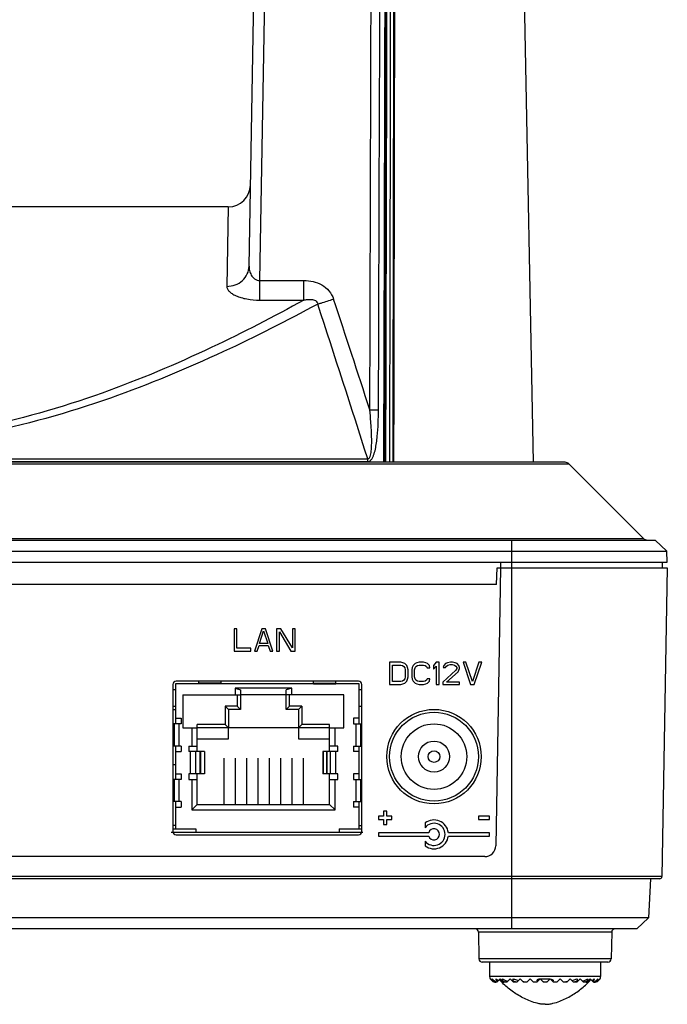
# Model space of a CAD drawing. Units: millimetres. Extents: x 13366 to 14044, y -23770 to -23095.
# Drawn here: x 13982 to 14041, y -23548 to -23460 of the extents above; entities that cross this region are included whole.
import ezdxf

# ---------------------------------------------------------------- set-up
doc = ezdxf.new("R2010")
doc.units = ezdxf.units.MM
doc.header["$LTSCALE"] = 65.395
doc.layers.get('0').update_dxf_attribs({"linetype": 'CONTINUOUS'})
for name, color, linetype in [('02___PRT_ALL_AXES', 7, 'CONTINUOUS'), ('10_ALL_CHAMFER', 7, 'CONTINUOUS'), ('20_ALL_FEATURES', 7, 'CONTINUOUS')]:
    doc.layers.add(name, color=color, linetype=linetype)

msp = doc.modelspace()

# ---------------------------------------------------------------- linework, layer by layer
at = {"color": 7, "linetype": 'Continuous'}
for p, q in [((14002.856, -23481.989), (14004.669, -23378.14)), ((14028.456, -23499.653), (14026.146, -23379.355)), ((14003.833, -23483.284), (14005.064, -23412.766)), ((14000.984, -23476.653), (13930.025, -23476.653)), ((14000.984, -23476.653), (14000.856, -23483.814)), ((14003.833, -23483.284), (14007.774, -23483.284)), ((14003.833, -23485.05), (14003.833, -23483.284)), ((14007.774, -23485.05), (14007.774, -23483.284)), ((14003.833, -23485.05), (14007.774, -23485.05)), ((13899.358, -23499.8), (14031.651, -23499.8)), ((14031.297, -23499.653), (13899.711, -23499.653)), ((13917.446, -23499.582), (14013.563, -23499.582)), ((13917.472, -23499.343), (14013.537, -23499.343)), ((14014.987, -23499.653), (14014.987, -23499.466)), ((14015.092, -23499.653), (14015.092, -23499.466)), ((13891.609, -23506.653), (14039.399, -23506.653)), ((13892.651, -23506.507), (14038.358, -23506.507)), ((14026.504, -23541.653), (14026.504, -23506.653)), ((14039.399, -23506.653), (14040.452, -23507.652)), ((13890.557, -23507.652), (14040.452, -23507.652)), ((14040.504, -23508.653), (14040.452, -23507.652)), ((13890.504, -23508.653), (14040.504, -23508.653)), ((14025.504, -23508.653), (14025.504, -23509.153)), ((14040.03, -23508.653), (14040.03, -23509.153)), ((14025.504, -23509.153), (14025.068, -23534.171)), ((14025.126, -23510.653), (14025.204, -23509.153)), ((14025.204, -23509.153), (14026.504, -23509.153)), ((14040.504, -23509.153), (14040.019, -23536.957)), ((14025.126, -23510.653), (13905.883, -23510.653)), ((14001.754, -23514.653), (14001.504, -23514.653)), ((14001.504, -23514.653), (14001.504, -23516.653)), ((14001.754, -23516.398), (14001.754, -23514.653)), ((14004.004, -23514.653), (14003.338, -23516.653)), ((14003.796, -23515.972), (14004.171, -23514.823)), ((14004.338, -23514.653), (14004.004, -23514.653)), ((14004.171, -23514.823), (14004.546, -23515.972)), ((14005.004, -23516.653), (14004.338, -23514.653)), ((14005.713, -23514.653), (14005.338, -23514.653)), ((14005.338, -23514.653), (14005.338, -23516.653)), ((14005.588, -23514.909), (14006.629, -23516.653)), ((14005.588, -23516.653), (14005.588, -23514.909)), ((14006.754, -23516.355), (14005.713, -23514.653)), ((14007.004, -23514.653), (14006.754, -23514.653)), ((14006.754, -23514.653), (14006.754, -23516.355)), ((14007.004, -23516.653), (14007.004, -23514.653)), ((14003.588, -23516.653), (14003.754, -23516.143)), ((14003.754, -23516.143), (14004.588, -23516.143)), ((14004.546, -23515.972), (14003.796, -23515.972)), ((14004.588, -23516.143), (14004.754, -23516.653)), ((14001.504, -23516.653), (14003.004, -23516.653)), ((14003.004, -23516.398), (14001.754, -23516.398)), ((14003.004, -23516.653), (14003.004, -23516.398)), ((14003.338, -23516.653), (14003.588, -23516.653)), ((14004.754, -23516.653), (14005.004, -23516.653)), ((14005.338, -23516.653), (14005.588, -23516.653)), ((14006.629, -23516.653), (14007.004, -23516.653)), ((14016.504, -23517.653), (14015.504, -23517.653)), ((14015.504, -23517.653), (14015.504, -23519.653)), ((14015.754, -23517.909), (14016.504, -23517.909)), ((14015.754, -23519.398), (14015.754, -23517.909)), ((14016.713, -23517.696), (14016.504, -23517.653)), ((14016.504, -23517.909), (14016.671, -23517.951)), ((14016.671, -23517.951), (14016.796, -23518.036)), ((14016.879, -23517.781), (14016.713, -23517.696)), ((14017.046, -23517.951), (14016.879, -23517.781)), ((14017.129, -23518.121), (14017.046, -23517.951)), ((14017.629, -23517.951), (14017.546, -23518.121)), ((14017.796, -23517.781), (14017.629, -23517.951)), ((14017.963, -23517.696), (14017.796, -23517.781)), ((14017.879, -23518.036), (14018.004, -23517.951)), ((14018.171, -23517.653), (14017.963, -23517.696)), ((14018.004, -23517.951), (14018.171, -23517.909)), ((14018.546, -23517.653), (14018.171, -23517.653)), ((14018.171, -23517.909), (14018.546, -23517.909)), ((14018.754, -23517.696), (14018.546, -23517.653)), ((14018.546, -23517.909), (14018.713, -23517.951)), ((14018.713, -23517.951), (14018.838, -23518.036)), ((14018.921, -23517.781), (14018.754, -23517.696)), ((14019.088, -23517.951), (14018.921, -23517.781)), ((14019.129, -23518.164), (14019.088, -23517.951)), ((14019.713, -23517.653), (14019.463, -23517.951)), ((14019.463, -23517.951), (14019.463, -23518.292)), ((14019.963, -23517.653), (14019.713, -23517.653)), ((14019.963, -23519.653), (14019.963, -23517.653)), ((14020.379, -23517.951), (14020.338, -23518.121)), ((14020.546, -23517.781), (14020.379, -23517.951)), ((14020.713, -23517.696), (14020.546, -23517.781)), ((14020.629, -23517.994), (14020.754, -23517.909)), ((14021.004, -23517.653), (14020.713, -23517.696)), ((14020.754, -23517.909), (14020.963, -23517.866)), ((14020.963, -23517.866), (14021.129, -23517.866)), ((14021.171, -23517.653), (14021.004, -23517.653)), ((14021.129, -23517.866), (14021.338, -23517.909)), ((14021.421, -23517.696), (14021.171, -23517.653)), ((14021.338, -23517.909), (14021.463, -23517.994)), ((14021.588, -23517.781), (14021.421, -23517.696)), ((14021.754, -23517.951), (14021.588, -23517.781)), ((14021.796, -23518.121), (14021.754, -23517.951)), ((14022.379, -23517.653), (14022.129, -23517.653)), ((14022.129, -23517.653), (14022.796, -23519.653)), ((14022.963, -23519.398), (14022.379, -23517.653)), ((14023.546, -23517.653), (14022.963, -23519.398)), ((14023.129, -23519.653), (14023.796, -23517.653)), ((14023.796, -23517.653), (14023.546, -23517.653)), ((14016.796, -23518.036), (14016.879, -23518.164)), ((14016.879, -23518.164), (14016.921, -23518.334)), ((14016.921, -23518.334), (14016.921, -23518.972)), ((14017.171, -23518.334), (14017.129, -23518.121)), ((14017.171, -23518.972), (14017.171, -23518.334)), ((14017.546, -23518.121), (14017.504, -23518.334)), ((14017.504, -23518.334), (14017.504, -23518.972)), ((14017.754, -23518.334), (14017.796, -23518.164)), ((14017.754, -23518.972), (14017.754, -23518.334)), ((14017.796, -23518.164), (14017.879, -23518.036)), ((14018.838, -23518.036), (14018.879, -23518.164)), ((14018.879, -23518.164), (14019.129, -23518.164)), ((14019.463, -23518.292), (14019.713, -23517.994)), ((14019.713, -23517.994), (14019.713, -23519.653)), ((14021.463, -23518.377), (14020.296, -23519.441)), ((14020.338, -23518.121), (14020.546, -23518.121)), ((14020.546, -23518.121), (14020.629, -23517.994)), ((14020.629, -23519.441), (14021.671, -23518.504)), ((14021.463, -23517.994), (14021.546, -23518.121)), ((14021.546, -23518.206), (14021.463, -23518.377)), ((14021.546, -23518.121), (14021.546, -23518.206)), ((14021.671, -23518.504), (14021.754, -23518.377)), ((14021.754, -23518.377), (14021.796, -23518.206)), ((14021.796, -23518.206), (14021.796, -23518.121)), ((13995.999, -23519.653), (13995.999, -23532.903)), ((14012.709, -23519.353), (13996.299, -23519.353)), ((14013.009, -23532.903), (14013.009, -23519.653)), ((14015.504, -23519.653), (14016.504, -23519.653)), ((14016.504, -23519.398), (14015.754, -23519.398)), ((14016.671, -23519.355), (14016.504, -23519.398)), ((14016.504, -23519.653), (14016.713, -23519.611)), ((14016.796, -23519.27), (14016.671, -23519.355)), ((14016.713, -23519.611), (14016.879, -23519.526)), ((14016.879, -23519.143), (14016.796, -23519.27)), ((14016.921, -23518.972), (14016.879, -23519.143)), ((14016.879, -23519.526), (14017.046, -23519.355)), ((14017.046, -23519.355), (14017.129, -23519.185)), ((14017.129, -23519.185), (14017.171, -23518.972)), ((14017.504, -23518.972), (14017.546, -23519.185)), ((14017.546, -23519.185), (14017.629, -23519.355)), ((14017.629, -23519.355), (14017.796, -23519.526)), ((14017.796, -23519.143), (14017.754, -23518.972)), ((14017.879, -23519.27), (14017.796, -23519.143)), ((14017.796, -23519.526), (14017.963, -23519.611)), ((14018.004, -23519.355), (14017.879, -23519.27)), ((14017.963, -23519.611), (14018.171, -23519.653)), ((14018.171, -23519.398), (14018.004, -23519.355)), ((14018.546, -23519.398), (14018.171, -23519.398)), ((14018.171, -23519.653), (14018.546, -23519.653)), ((14018.713, -23519.355), (14018.546, -23519.398)), ((14018.546, -23519.653), (14018.754, -23519.611)), ((14018.838, -23519.27), (14018.713, -23519.355)), ((14018.754, -23519.611), (14018.921, -23519.526)), ((14018.879, -23519.143), (14018.838, -23519.27)), ((14019.129, -23519.143), (14018.879, -23519.143)), ((14018.921, -23519.526), (14019.088, -23519.355)), ((14019.088, -23519.355), (14019.129, -23519.143)), ((14019.713, -23519.653), (14019.963, -23519.653)), ((14020.296, -23519.441), (14020.296, -23519.653)), ((14020.296, -23519.653), (14021.796, -23519.653)), ((14021.796, -23519.441), (14020.629, -23519.441)), ((14021.796, -23519.653), (14021.796, -23519.441)), ((14022.796, -23519.653), (14023.129, -23519.653)), ((13996.249, -23520.153), (13995.999, -23520.153)), ((14013.009, -23520.153), (14012.759, -23520.153)), ((13995.999, -23521.903), (13996.249, -23521.903)), ((14000.589, -23526.278), (14000.589, -23530.453)), ((14001.609, -23526.278), (14001.609, -23530.453)), ((14002.629, -23526.278), (14002.629, -23530.453)), ((14003.649, -23526.278), (14003.649, -23530.453)), ((14004.669, -23526.278), (14004.669, -23530.453)), ((14005.689, -23526.278), (14005.689, -23530.453)), ((14006.709, -23526.278), (14006.709, -23530.453)), ((14007.729, -23526.278), (14007.729, -23530.453)), ((13996.249, -23526.903), (13995.999, -23526.903)), ((14015.254, -23531.053), (14014.954, -23531.053)), ((14014.954, -23531.053), (14014.954, -23531.503)), ((14015.254, -23531.503), (14015.254, -23531.053)), ((14014.954, -23531.503), (14014.504, -23531.503)), ((14014.504, -23531.503), (14014.504, -23531.803)), ((14014.504, -23531.803), (14014.954, -23531.803)), ((14014.954, -23531.803), (14014.954, -23532.253)), ((14015.704, -23531.503), (14015.254, -23531.503)), ((14015.254, -23531.803), (14015.704, -23531.803)), ((14015.254, -23532.253), (14015.254, -23531.803)), ((14015.704, -23531.803), (14015.704, -23531.503)), ((14018.704, -23532.129), (14018.704, -23532.553)), ((14024.504, -23531.503), (14023.504, -23531.503)), ((14023.504, -23531.503), (14023.504, -23531.803)), ((14023.504, -23531.803), (14024.504, -23531.803)), ((14024.504, -23531.803), (14024.504, -23531.503)), ((13995.859, -23532.953), (14013.096, -23532.953)), ((13995.999, -23532.653), (13996.249, -23532.653)), ((14012.759, -23532.653), (14013.009, -23532.653)), ((14019.027, -23533.003), (14014.504, -23533.003)), ((14014.504, -23533.003), (14014.504, -23533.303)), ((14014.954, -23532.253), (14015.254, -23532.253)), ((14024.504, -23533.003), (14020.796, -23533.003)), ((14024.504, -23533.303), (14024.504, -23533.003)), ((13996.299, -23533.203), (14012.709, -23533.203)), ((14014.504, -23533.303), (14019.027, -23533.303)), ((14018.704, -23533.753), (14018.704, -23534.178)), ((14020.796, -23533.303), (14024.504, -23533.303)), ((14024.068, -23535.153), (13906.941, -23535.153)), ((14040.019, -23536.957), (13890.99, -23536.957)), ((14039.819, -23537.153), (13891.189, -23537.153)), ((14039.004, -23537.153), (14038.821, -23540.655)), ((14038.821, -23540.655), (13892.188, -23540.655)), ((14037.768, -23541.653), (14038.821, -23540.655)), ((14037.768, -23541.653), (13893.24, -23541.653)), ((14035.499, -23541.948), (14023.509, -23541.948)), ((14023.509, -23541.948), (14023.551, -23544.359)), ((14035.499, -23541.948), (14035.457, -23544.359)), ((14035.457, -23544.359), (14023.551, -23544.359)), ((14035.157, -23544.653), (14023.851, -23544.653)), ((14024.504, -23544.653), (14024.504, -23545.953)), ((14034.504, -23544.653), (14034.504, -23545.953)), ((14034.504, -23545.953), (14024.504, -23545.953)), ((14024.548, -23546.159), (14024.554, -23546.153)), ((14024.818, -23546.417), (14024.554, -23546.153)), ((14025.154, -23546.453), (14025.454, -23546.153)), ((14025.754, -23546.453), (14025.454, -23546.153)), ((14026.054, -23546.453), (14026.354, -23546.153)), ((14026.354, -23546.153), (14026.654, -23546.453)), ((14026.955, -23546.452), (14027.254, -23546.153)), ((14027.554, -23546.453), (14027.254, -23546.153)), ((14027.854, -23546.453), (14028.154, -23546.153)), ((14028.154, -23546.153), (14028.454, -23546.453)), ((14028.754, -23546.453), (14029.054, -23546.153)), ((14029.354, -23546.453), (14029.054, -23546.153)), ((14029.654, -23546.453), (14029.954, -23546.153)), ((14030.254, -23546.453), (14029.954, -23546.153)), ((14030.554, -23546.453), (14030.854, -23546.153)), ((14031.154, -23546.453), (14030.854, -23546.153)), ((14031.454, -23546.453), (14031.754, -23546.153)), ((14032.053, -23546.452), (14031.754, -23546.153)), ((14032.354, -23546.453), (14032.654, -23546.153)), ((14032.954, -23546.453), (14032.654, -23546.153)), ((14033.254, -23546.453), (14033.554, -23546.153)), ((14033.854, -23546.453), (14033.554, -23546.153)), ((14034.19, -23546.417), (14034.454, -23546.153)), ((14034.454, -23546.153), (14034.46, -23546.159)), ((14025.067, -23546.453), (14025.007, -23546.453)), ((14025.154, -23546.453), (14025.128, -23546.453)), ((14026.054, -23546.453), (14025.754, -23546.453)), ((14026.954, -23546.453), (14026.654, -23546.453)), ((14027.854, -23546.453), (14027.554, -23546.453)), ((14028.754, -23546.453), (14028.454, -23546.453)), ((14029.654, -23546.453), (14029.354, -23546.453)), ((14030.554, -23546.453), (14030.254, -23546.453)), ((14031.454, -23546.453), (14031.154, -23546.453)), ((14032.354, -23546.453), (14032.054, -23546.453)), ((14033.254, -23546.453), (14032.954, -23546.453)), ((14034.002, -23546.453), (14033.854, -23546.453))]:
    msp.add_line(p, q, dxfattribs=at)
for centre, radius, start, end in [((14000.984, -23474.653), 2, 270, 359), ((12619.186, -23946.802), 1465.928, 17.95438, 18.364043), ((12452.273, -23995.394), 1638.173, 17.626332, 18.138597), ((14012.27, -23499.601), 1.293, 0.81357, 11.51145), ((14031.297, -23500.153), 0.5, 45, 90), ((14038.711, -23506.153), 0.5, 225, 270), ((13996.299, -23519.653), 0.3, 90, 180), ((14012.709, -23519.653), 0.3, 0, 90), ((14019.504, -23533.153), 1.3, 6.62581, 127.97987), ((13996.299, -23532.903), 0.3, 180, 270), ((14012.709, -23532.903), 0.3, 270, 0), ((14019.504, -23533.153), 1, 216.8699, 143.1301), ((14019.504, -23533.153), 0.5, 197.4576, 162.5424), ((14019.504, -23533.153), 1.3, 232.02013, 353.37419), ((14024.068, -23534.153), 1, 270, 359), ((14039.819, -23536.953), 0.2, 270, 359), ((14023.209, -23541.953), 0.3, 1, 90), ((14035.799, -23541.953), 0.3, 90, 179), ((14023.851, -23544.353), 0.3, 181, 270), ((14035.157, -23544.353), 0.3, 270, 359), ((14025.004, -23545.953), 0.5, 180, 204.29519), ((14025.022, -23545.912), 0.515, 207.89761, 209.73237), ((14024.967, -23546.014), 0.424, 199.14269, 201.96006), ((14025.025, -23545.91), 0.519, 209.73076, 210.17657), ((14025.027, -23545.909), 0.522, 210.17745, 211.51867), ((14029.504, -23539.036), 7.123, 267.69842, 272.30158), ((14033.982, -23545.909), 0.521, 328.48061, 330.27528), ((14033.987, -23545.912), 0.515, 330.27535, 332.10241), ((14034.041, -23546.014), 0.424, 338.03994, 340.85731), ((14034.004, -23545.953), 0.5, 335.70481, 0), ((14025.797, -23545.677), 0.776, 266.75996, 269.97245), ((14029.504, -23539.833), 6.584, 268.36016, 271.63984), ((14033.212, -23545.677), 0.776, 270.02755, 273.24004), ((14033.88, -23545.946), 0.507, 269.95491, 276.8743), ((14033.883, -23545.973), 0.481, 276.92545, 277.34945), ((14034.002, -23545.957), 0.496, 270.00004, 270.28787)]:
    msp.add_arc(centre, radius, start, end, dxfattribs=at)
msp.add_ellipse((13965.504, -23362.804), major_axis=(0, 1720.303), ratio=0.029168, start_param=-1.65043, end_param=-1.599886, dxfattribs=at)
for points in [[(14013.727, -23494.915), (14013.821, -23467.532), (14013.895, -23440.149), (14013.949, -23412.766)], [(14015.092, -23499.466), (14015.169, -23470.585), (14015.225, -23441.704), (14015.259, -23412.822)], [(14015.171, -23499.653), (14015.249, -23470.71), (14015.306, -23441.767), (14015.34, -23412.824)], [(14015.913, -23412.84), (14015.892, -23441.778), (14015.85, -23470.715), (14015.786, -23499.653)], [(14015.995, -23412.841), (14015.973, -23441.779), (14015.931, -23470.716), (14015.866, -23499.653)], [(14014.507, -23494.931), (14014.602, -23469.43), (14014.679, -23443.929), (14014.739, -23418.428)], [(14029.074, -23546.173), (14029.122, -23546.165), (14029.17, -23546.158), (14029.218, -23546.153)], [(14029.79, -23546.153), (14029.839, -23546.158), (14029.887, -23546.165), (14029.935, -23546.173)]]:
    msp.add_open_spline(points, degree=3, dxfattribs=at)
for points, knots in [([(14014.987, -23499.466), (14015.01, -23492.219), (14015.094, -23463.331), (14015.157, -23434.443), (14015.191, -23412.802)], [0, 0, 0, 0, 0.250852, 1, 1, 1, 1]), ([(14000.856, -23483.814), (14001.113, -23483.815), (14001.627, -23483.723), (14002.286, -23483.324), (14002.739, -23482.718), (14002.852, -23482.229), (14002.856, -23481.989)], [0, 0, 0, 0, 0.258367, 0.511796, 0.758344, 1, 1, 1, 1]), ([(14002.856, -23481.989), (14002.854, -23482.126), (14002.884, -23482.406), (14003.04, -23482.811), (14003.287, -23483.108), (14003.574, -23483.261), (14003.746, -23483.288), (14003.833, -23483.284)], [0, 0, 0, 0, 0.228801, 0.464758, 0.716591, 0.8544, 1, 1, 1, 1]), ([(14007.774, -23483.284), (14008.056, -23483.284), (14008.621, -23483.342), (14009.422, -23483.643), (14010.091, -23484.185), (14010.372, -23484.69), (14010.461, -23484.956)], [0, 0, 0, 0, 0.250458, 0.500645, 0.750438, 1, 1, 1, 1]), ([(14000.856, -23483.814), (14000.855, -23483.891), (14000.897, -23484.06), (14001.069, -23484.285), (14001.338, -23484.493), (14001.7, -23484.679), (14002.147, -23484.837), (14002.861, -23485.003), (14003.438, -23485.05), (14003.833, -23485.05)], [0, 0, 0, 0, 0.067006, 0.145928, 0.24319, 0.361148, 0.499377, 0.655226, 1, 1, 1, 1]), ([(14007.774, -23485.05), (14005.064, -23486.55), (13999.141, -23489.617), (13989.354, -23493.755), (13980.095, -23496.41), (13972.04, -23497.639), (13967.847, -23497.867), (13965.733, -23497.875)], [0, 0, 0, 0, 0.209212, 0.450294, 0.716853, 0.857231, 1, 1, 1, 1]), ([(14007.774, -23485.05), (14007.888, -23485.025), (14008.12, -23484.985), (14008.418, -23484.977), (14008.657, -23485.017), (14008.834, -23485.086), (14008.983, -23485.214), (14009.03, -23485.34), (14009.039, -23485.404)], [0, 0, 0, 0, 0.239804, 0.483213, 0.607835, 0.735944, 0.868012, 1, 1, 1, 1]), ([(14009.039, -23485.404), (14009.138, -23485.375), (14009.614, -23485.232), (14010.087, -23485.08), (14010.461, -23484.956)], [0, 0, 0, 0, 0.207141, 1, 1, 1, 1]), ([(14009.039, -23485.404), (14006.255, -23486.915), (14000.157, -23490.017), (13990.08, -23494.214), (13980.54, -23496.916), (13972.238, -23498.168), (13967.915, -23498.4), (13965.737, -23498.408)], [0, 0, 0, 0, 0.208107, 0.44914, 0.716186, 0.856889, 1, 1, 1, 1]), ([(14013.701, -23499.243), (14013.745, -23499.176), (14013.798, -23499.014), (14013.86, -23498.674), (14013.892, -23498.225), (14013.9, -23497.679), (14013.887, -23497.128), (14013.861, -23496.575), (14013.812, -23495.837), (14013.763, -23495.284), (14013.727, -23494.915)], [0, 0, 0, 0, 0.055187, 0.114909, 0.238538, 0.364263, 0.490838, 0.617846, 0.745101, 1, 1, 1, 1]), ([(14013.727, -23494.915), (14013.801, -23494.915), (14014.061, -23494.918), (14014.321, -23494.922), (14014.507, -23494.931)], [0, 0, 0, 0, 0.284115, 1, 1, 1, 1]), ([(14013.822, -23499.458), (14013.878, -23499.4), (14013.973, -23499.256), (14014.114, -23498.928), (14014.236, -23498.472), (14014.335, -23497.902), (14014.427, -23497.119), (14014.49, -23496.127), (14014.505, -23495.33), (14014.507, -23494.931)], [0, 0, 0, 0, 0.052403, 0.109701, 0.231193, 0.356834, 0.484277, 0.741491, 1, 1, 1, 1]), ([(14013.537, -23499.343), (14013.568, -23499.346), (14013.639, -23499.328), (14013.682, -23499.274), (14013.701, -23499.243)], [0, 0, 0, 0, 0.467419, 1, 1, 1, 1]), ([(14013.563, -23499.582), (14013.609, -23499.582), (14013.708, -23499.557), (14013.786, -23499.494), (14013.822, -23499.458)], [0, 0, 0, 0, 0.476375, 1, 1, 1, 1]), ([(14024.733, -23546.153), (14024.783, -23546.22), (14024.915, -23546.343), (14025.08, -23546.415), (14025.171, -23546.436)], [0, 0, 0, 0, 0.47098, 1, 1, 1, 1]), ([(14025.128, -23546.453), (14025.076, -23546.453), (14024.976, -23546.438), (14024.849, -23546.369), (14024.766, -23546.269), (14024.74, -23546.191), (14024.733, -23546.153)], [0, 0, 0, 0, 0.289736, 0.553267, 0.785945, 1, 1, 1, 1]), ([(14025.214, -23546.393), (14025.192, -23546.379), (14025.153, -23546.347), (14025.099, -23546.268), (14025.085, -23546.198), (14025.086, -23546.153)], [0, 0, 0, 0, 0.27689, 0.530623, 1, 1, 1, 1]), ([(14025.086, -23546.153), (14025.101, -23546.168), (14025.165, -23546.228), (14025.238, -23546.279), (14025.296, -23546.312)], [0, 0, 0, 0, 0.241472, 1, 1, 1, 1]), ([(14026.022, -23546.453), (14025.969, -23546.453), (14025.89, -23546.446), (14025.793, -23546.412), (14025.734, -23546.374), (14025.692, -23546.324), (14025.662, -23546.25), (14025.666, -23546.19), (14025.675, -23546.153)], [0, 0, 0, 0, 0.293961, 0.434203, 0.564053, 0.681777, 0.790609, 1, 1, 1, 1]), ([(14025.675, -23546.153), (14025.742, -23546.202), (14025.89, -23546.287), (14026.049, -23546.349), (14026.132, -23546.375)], [0, 0, 0, 0, 0.486906, 1, 1, 1, 1]), ([(14026.955, -23546.452), (14026.928, -23546.451), (14026.874, -23546.447), (14026.795, -23546.434), (14026.721, -23546.412), (14026.657, -23546.377), (14026.612, -23546.326), (14026.6, -23546.265), (14026.613, -23546.206), (14026.633, -23546.17), (14026.644, -23546.153)], [0, 0, 0, 0, 0.1468, 0.291965, 0.432804, 0.563941, 0.679856, 0.784887, 0.889902, 1, 1, 1, 1]), ([(14026.644, -23546.153), (14026.679, -23546.17), (14026.826, -23546.232), (14026.979, -23546.281), (14027.096, -23546.312)], [0, 0, 0, 0, 0.245201, 1, 1, 1, 1]), ([(14029.026, -23546.182), (14029.008, -23546.185), (14028.972, -23546.193), (14028.919, -23546.207), (14028.876, -23546.221), (14028.842, -23546.235), (14028.819, -23546.246), (14028.797, -23546.258), (14028.778, -23546.273), (14028.766, -23546.288), (14028.761, -23546.301), (14028.762, -23546.316), (14028.774, -23546.332), (14028.802, -23546.35), (14028.827, -23546.359), (14028.843, -23546.364)], [0, 0, 0, 0, 0.13586, 0.270412, 0.402923, 0.468004, 0.531865, 0.593895, 0.652968, 0.707176, 0.732356, 0.75701, 0.809978, 0.870093, 1, 1, 1, 1]), ([(14029.983, -23546.182), (14030.001, -23546.185), (14030.037, -23546.193), (14030.09, -23546.207), (14030.133, -23546.221), (14030.166, -23546.235), (14030.19, -23546.246), (14030.211, -23546.258), (14030.23, -23546.273), (14030.243, -23546.288), (14030.247, -23546.301), (14030.246, -23546.316), (14030.234, -23546.332), (14030.207, -23546.35), (14030.182, -23546.359), (14030.165, -23546.364)], [0, 0, 0, 0, 0.135867, 0.270423, 0.402936, 0.468016, 0.531878, 0.593912, 0.652979, 0.707185, 0.732346, 0.757026, 0.809995, 0.87009, 1, 1, 1, 1]), ([(14031.913, -23546.312), (14031.952, -23546.301), (14032.106, -23546.258), (14032.256, -23546.203), (14032.365, -23546.153)], [0, 0, 0, 0, 0.254383, 1, 1, 1, 1]), ([(14032.365, -23546.153), (14032.376, -23546.17), (14032.395, -23546.206), (14032.409, -23546.265), (14032.396, -23546.326), (14032.352, -23546.377), (14032.288, -23546.412), (14032.214, -23546.434), (14032.134, -23546.447), (14032.08, -23546.451), (14032.053, -23546.452)], [0, 0, 0, 0, 0.110141, 0.215169, 0.320145, 0.435969, 0.567046, 0.707896, 0.853124, 1, 1, 1, 1]), ([(14032.876, -23546.375), (14032.959, -23546.349), (14033.118, -23546.287), (14033.266, -23546.202), (14033.333, -23546.153)], [0, 0, 0, 0, 0.513094, 1, 1, 1, 1]), ([(14033.333, -23546.153), (14033.343, -23546.19), (14033.347, -23546.25), (14033.317, -23546.324), (14033.275, -23546.374), (14033.215, -23546.412), (14033.119, -23546.446), (14033.04, -23546.453), (14032.987, -23546.453)], [0, 0, 0, 0, 0.209312, 0.318105, 0.435798, 0.56568, 0.70601, 1, 1, 1, 1]), ([(14033.713, -23546.312), (14033.732, -23546.3), (14033.807, -23546.255), (14033.877, -23546.199), (14033.923, -23546.153)], [0, 0, 0, 0, 0.259017, 1, 1, 1, 1]), ([(14033.923, -23546.153), (14033.923, -23546.198), (14033.91, -23546.268), (14033.856, -23546.347), (14033.816, -23546.379), (14033.794, -23546.393)], [0, 0, 0, 0, 0.469337, 0.723059, 1, 1, 1, 1]), ([(14033.837, -23546.436), (14033.928, -23546.415), (14034.093, -23546.343), (14034.226, -23546.22), (14034.275, -23546.153)], [0, 0, 0, 0, 0.529021, 1, 1, 1, 1]), ([(14034.275, -23546.153), (14034.269, -23546.187), (14034.247, -23546.256), (14034.179, -23546.349), (14034.075, -23546.42), (14033.99, -23546.443), (14033.945, -23546.449)], [0, 0, 0, 0, 0.21782, 0.451344, 0.711649, 1, 1, 1, 1]), ([(14024.765, -23546.364), (14024.808, -23546.391), (14024.906, -23546.436), (14025.012, -23546.453), (14025.067, -23546.453)], [0, 0, 0, 0, 0.483441, 1, 1, 1, 1]), ([(14025.007, -23546.453), (14024.99, -23546.453), (14024.925, -23546.45), (14024.86, -23546.434), (14024.816, -23546.415)], [0, 0, 0, 0, 0.256432, 1, 1, 1, 1]), ([(14027.494, -23546.393), (14027.525, -23546.398), (14027.651, -23546.416), (14027.777, -23546.429), (14027.871, -23546.436)], [0, 0, 0, 0, 0.249157, 1, 1, 1, 1]), ([(14031.137, -23546.436), (14031.169, -23546.434), (14031.295, -23546.423), (14031.42, -23546.408), (14031.514, -23546.393)], [0, 0, 0, 0, 0.250755, 1, 1, 1, 1]), ([(14033.941, -23546.453), (14033.996, -23546.453), (14034.103, -23546.436), (14034.2, -23546.391), (14034.243, -23546.364)], [0, 0, 0, 0, 0.516709, 1, 1, 1, 1]), ([(14034.193, -23546.415), (14034.178, -23546.421), (14034.118, -23546.443), (14034.053, -23546.453), (14034.004, -23546.453)], [0, 0, 0, 0, 0.242873, 1, 1, 1, 1])]:
    msp.add_open_spline(points, degree=3, knots=knots, dxfattribs=at)
at = {"layer": '02___PRT_ALL_AXES', "color": 7, "linetype": 'Continuous'}
for p, q in [((14031.651, -23499.8), (14038.358, -23506.507)), ((14026.504, -23509.153), (14040.504, -23509.153)), ((14040.504, -23509.153), (14040.019, -23536.957)), ((13998.349, -23519.588), (13998.349, -23519.353)), ((14000.349, -23519.551), (13998.349, -23519.551)), ((14000.349, -23519.588), (13998.349, -23519.588)), ((14000.349, -23519.588), (14000.349, -23519.353)), ((14008.659, -23519.588), (14008.659, -23519.353)), ((14008.659, -23519.551), (14010.659, -23519.551)), ((14008.659, -23519.588), (14010.659, -23519.588)), ((14010.659, -23519.588), (14010.659, -23519.353)), ((13996.249, -23521.653), (13995.999, -23521.653)), ((14013.009, -23521.653), (14012.759, -23521.653)), ((13996.749, -23523.203), (13995.999, -23523.203)), ((13996.119, -23523.203), (13996.119, -23525.203)), ((13996.549, -23523.203), (13996.549, -23525.203)), ((13996.749, -23522.703), (13996.749, -23523.203)), ((14012.259, -23522.703), (14012.259, -23523.203)), ((14012.259, -23523.203), (14013.009, -23523.203)), ((14012.459, -23523.203), (14012.459, -23525.203)), ((14012.889, -23523.203), (14012.889, -23525.203)), ((13996.749, -23525.203), (13995.999, -23525.203)), ((13996.749, -23525.203), (13996.749, -23525.703)), ((13997.449, -23525.203), (13997.449, -23525.703)), ((13998.86, -23525.703), (13997.449, -23525.703)), ((13997.549, -23525.703), (13997.549, -23527.703)), ((13998.046, -23525.703), (13998.046, -23527.703)), ((13998.419, -23525.703), (13998.419, -23527.703)), ((13998.492, -23525.703), (13998.492, -23527.703)), ((13998.845, -23525.703), (13998.845, -23527.703)), ((13998.86, -23525.703), (13998.86, -23527.703)), ((14010.849, -23525.703), (14009.505, -23525.703)), ((14009.505, -23525.703), (14009.505, -23527.703)), ((14009.515, -23525.703), (14009.515, -23527.703)), ((14009.814, -23525.703), (14009.814, -23527.703)), ((14009.872, -23525.703), (14009.872, -23527.703)), ((14010.151, -23525.703), (14010.151, -23527.703)), ((14010.649, -23525.703), (14010.649, -23527.703)), ((14010.849, -23525.703), (14010.849, -23525.203)), ((14012.259, -23525.203), (14013.009, -23525.203)), ((14012.259, -23525.203), (14012.259, -23525.703)), ((13996.749, -23527.703), (13996.749, -23528.203)), ((13998.86, -23527.703), (13997.449, -23527.703)), ((13997.449, -23527.703), (13997.449, -23528.203)), ((14010.849, -23527.703), (14009.505, -23527.703)), ((14010.849, -23528.203), (14010.849, -23527.703)), ((14012.259, -23527.703), (14012.259, -23528.203)), ((13996.749, -23528.203), (13995.999, -23528.203)), ((13996.119, -23528.203), (13996.119, -23530.203)), ((13996.549, -23528.203), (13996.549, -23530.203)), ((14012.259, -23528.203), (14013.009, -23528.203)), ((14012.459, -23528.203), (14012.459, -23530.203)), ((14012.889, -23528.203), (14012.889, -23530.203)), ((13996.749, -23530.203), (13995.999, -23530.203)), ((13996.749, -23530.203), (13996.749, -23530.703)), ((14012.259, -23530.203), (14013.009, -23530.203)), ((14012.259, -23530.203), (14012.259, -23530.703)), ((14039.004, -23537.153), (14038.821, -23540.655)), ((14024.504, -23544.653), (14024.504, -23545.953)), ((14034.504, -23544.653), (14034.504, -23545.953))]:
    msp.add_line(p, q, dxfattribs=at)
for radius in [4.25, 4, 2.95, 1.4, 0.525]:
    msp.add_circle((14019.504, -23526.153), radius, dxfattribs=at)
for points in [[(14029.504, -23548.453), (14029.38, -23548.453), (14029.143, -23548.434), (14028.702, -23548.35), (14028.198, -23548.191), (14027.641, -23547.947), (14026.959, -23547.575), (14026.179, -23547.028), (14025.628, -23546.507), (14025.381, -23546.226)], [(14029.504, -23548.453), (14029.628, -23548.453), (14029.865, -23548.434), (14030.307, -23548.35), (14030.81, -23548.191), (14031.368, -23547.947), (14032.05, -23547.575), (14032.829, -23547.028), (14033.38, -23546.507), (14033.627, -23546.226)]]:
    msp.add_open_spline(points, degree=3, knots=[0, 0, 0, 0, 0.077362, 0.148285, 0.280654, 0.4064, 0.528397, 0.765962, 1, 1, 1, 1], dxfattribs=at)
at = {"layer": '10_ALL_CHAMFER', "color": 7, "linetype": 'Continuous'}
for p, q in [((14006.699, -23520.003), (14001.599, -23520.003)), ((14001.599, -23520.003), (14002.099, -23520.137)), ((14001.799, -23520.603), (14001.799, -23521.603)), ((14006.199, -23520.603), (14002.099, -23520.603)), ((14002.099, -23520.603), (14002.099, -23521.903)), ((14006.699, -23520.003), (14006.199, -23520.137)), ((14006.199, -23521.903), (14006.199, -23520.603)), ((14006.499, -23521.603), (14006.499, -23520.603)), ((14001.799, -23521.603), (14000.699, -23521.603)), ((14000.999, -23521.903), (14000.699, -23521.603)), ((14000.699, -23521.603), (14000.699, -23523.253)), ((14002.099, -23521.903), (14000.999, -23521.903)), ((14000.999, -23521.903), (14000.999, -23523.553)), ((14002.099, -23521.903), (14001.799, -23521.603)), ((14006.199, -23521.903), (14006.499, -23521.603)), ((14007.299, -23521.903), (14006.199, -23521.903)), ((14007.599, -23521.603), (14006.499, -23521.603)), ((14007.299, -23521.903), (14007.599, -23521.603)), ((14007.299, -23521.903), (14007.299, -23523.553)), ((14007.599, -23521.603), (14007.599, -23523.253)), ((14000.699, -23523.253), (13998.199, -23523.253)), ((13998.199, -23523.553), (13998.199, -23523.253)), ((14000.999, -23523.553), (14000.699, -23523.253)), ((14007.299, -23523.553), (14007.599, -23523.253)), ((14010.099, -23523.253), (14007.599, -23523.253)), ((14010.099, -23523.553), (14010.099, -23523.253)), ((14000.999, -23523.553), (13998.199, -23523.553)), ((14010.099, -23523.553), (14007.299, -23523.553)), ((13997.699, -23530.953), (13998.199, -23530.453)), ((13997.699, -23530.953), (14010.599, -23530.953)), ((13998.199, -23530.453), (14010.099, -23530.453)), ((14010.599, -23530.953), (14010.099, -23530.453))]:
    msp.add_line(p, q, dxfattribs=at)
at = {"layer": '20_ALL_FEATURES', "color": 7, "linetype": 'Continuous'}
for p, q in [((14012.759, -23519.603), (13996.249, -23519.603)), ((13996.249, -23519.603), (13996.249, -23523.203)), ((14012.759, -23523.203), (14012.759, -23519.603)), ((13996.909, -23520.603), (14002.099, -23520.603)), ((13996.909, -23520.603), (13996.909, -23523.553)), ((14001.599, -23520.003), (14001.599, -23520.603)), ((14002.099, -23520.137), (14002.099, -23520.603)), ((14006.199, -23520.603), (14006.199, -23520.137)), ((14011.389, -23520.603), (14006.199, -23520.603)), ((14006.699, -23520.603), (14006.699, -23520.003)), ((14011.389, -23523.553), (14011.389, -23520.603)), ((13996.249, -23522.703), (13996.749, -23522.703)), ((14012.759, -23522.703), (14012.259, -23522.703)), ((13996.909, -23523.553), (13998.199, -23523.553)), ((13997.699, -23523.553), (13997.699, -23525.203)), ((13998.199, -23525.703), (13998.199, -23523.553)), ((14007.299, -23523.553), (14000.999, -23523.553)), ((14000.999, -23524.553), (14000.999, -23523.553)), ((14007.299, -23523.553), (14007.299, -23524.553)), ((14010.099, -23523.553), (14011.389, -23523.553)), ((14010.099, -23525.703), (14010.099, -23523.553)), ((14010.599, -23525.203), (14010.599, -23523.553)), ((13998.199, -23524.553), (14000.999, -23524.553)), ((14007.299, -23524.553), (14010.099, -23524.553)), ((13996.249, -23525.203), (13996.249, -23528.203)), ((13996.249, -23525.703), (13996.749, -23525.703)), ((13997.449, -23525.203), (13998.199, -23525.203)), ((14010.849, -23525.203), (14010.099, -23525.203)), ((14012.759, -23525.703), (14012.259, -23525.703)), ((14012.759, -23528.203), (14012.759, -23525.203)), ((13996.249, -23527.703), (13996.749, -23527.703)), ((13998.199, -23530.453), (13998.199, -23527.703)), ((14010.099, -23530.453), (14010.099, -23527.703)), ((14012.759, -23527.703), (14012.259, -23527.703)), ((13997.449, -23528.203), (13998.199, -23528.203)), ((13997.699, -23528.203), (13997.699, -23530.953)), ((14010.099, -23528.203), (14010.849, -23528.203)), ((14010.599, -23530.953), (14010.599, -23528.203)), ((13996.249, -23530.203), (13996.249, -23532.653)), ((14012.759, -23532.653), (14012.759, -23530.203)), ((13996.249, -23530.703), (13996.749, -23530.703)), ((14012.759, -23530.703), (14012.259, -23530.703)), ((13996.249, -23532.353), (13995.999, -23532.353)), ((13996.249, -23532.653), (13998.054, -23532.653)), ((13998.054, -23532.653), (13998.054, -23532.953)), ((14010.954, -23532.653), (14012.759, -23532.653)), ((14010.954, -23532.653), (14010.954, -23532.953)), ((14012.759, -23532.353), (14013.009, -23532.353))]:
    msp.add_line(p, q, dxfattribs=at)

doc.saveas('drawing.dxf')
